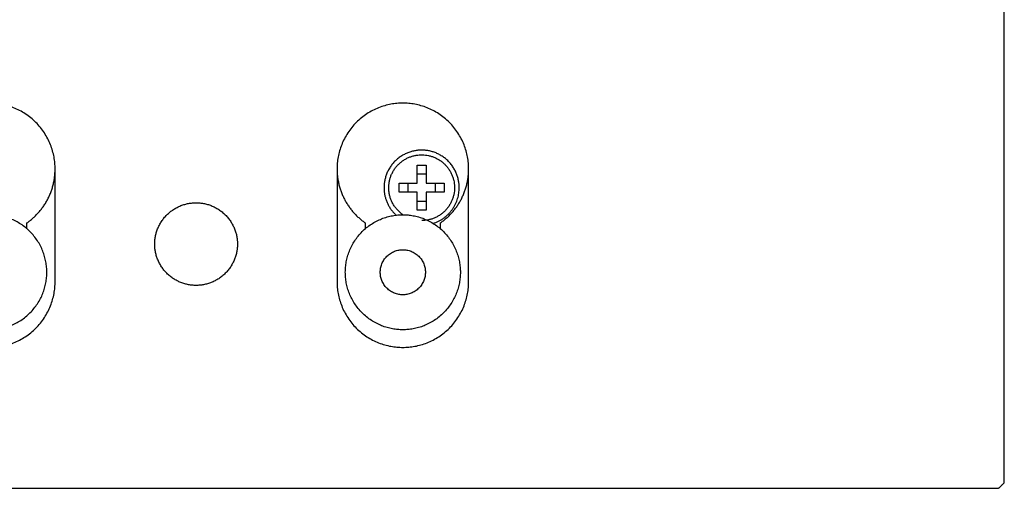
# Model space of a CAD drawing. Units: millimetres. Extents: x 50 to 1285, y 17 to 457.
# Drawn here: x 1145 to 1198, y 90 to 115 of the extents above; entities that cross this region are included whole.
import ezdxf

# ---------------------------------------------------------------- set-up
doc = ezdxf.new("R2010")
doc.units = ezdxf.units.MM
doc.layers.add('Make2D-Intro2$可见线$曲线', color=7, linetype='Continuous', true_color=0x000000)

msp = doc.modelspace()

# ---------------------------------------------------------------- linework, layer by layer
at = {"layer": 'Make2D-Intro2$可见线$曲线', "color": 251, "lineweight": -3, "true_color": 0x696969}
for points, degree in [([(1197.542, 90.22), (1197.542, 132.92), (1197.542, 175.62)], 2), ([(1147.042, 100.92), (1147.042, 103.92), (1147.042, 106.92)], 2), ([(1162.042, 106.92), (1162.042, 103.92), (1162.042, 100.92)], 2), ([(1166.304, 106.159), (1166.304, 106.636), (1166.304, 107.113)], 2), ([(1166.304, 107.113), (1166.542, 107.113), (1166.781, 107.113)], 2), ([(1166.781, 107.113), (1166.781, 106.636), (1166.781, 106.159)], 2), ([(1169.042, 100.92), (1169.042, 103.92), (1169.042, 106.92)], 2), ([(1166.781, 106.636), (1166.622, 106.636), (1166.463, 106.636), (1166.304, 106.636)], 3), ([(1165.349, 106.159), (1165.826, 106.159), (1166.304, 106.159)], 2), ([(1165.349, 105.681), (1165.349, 105.92), (1165.349, 106.159)], 2), ([(1165.826, 105.681), (1165.826, 105.84), (1165.826, 105.999), (1165.826, 106.159)], 3), ([(1166.781, 106.159), (1167.258, 106.159), (1167.736, 106.159)], 2), ([(1167.258, 106.159), (1167.258, 105.999), (1167.258, 105.84), (1167.258, 105.681)], 3), ([(1167.736, 106.159), (1167.736, 105.92), (1167.736, 105.681)], 2), ([(1166.304, 105.681), (1165.826, 105.681), (1165.349, 105.681)], 2), ([(1166.304, 104.727), (1166.304, 105.204), (1166.304, 105.681)], 2), ([(1166.781, 105.681), (1166.781, 105.204), (1166.781, 104.727)], 2), ([(1167.736, 105.681), (1167.258, 105.681), (1166.781, 105.681)], 2), ([(1166.304, 105.204), (1166.463, 105.204), (1166.622, 105.204), (1166.781, 105.204)], 3), ([(1166.544, 104.727), (1166.463, 104.727), (1166.385, 104.727), (1166.304, 104.727)], 3), ([(1166.781, 104.727), (1166.701, 104.727), (1166.624, 104.727), (1166.544, 104.727)], 3), ([(1145.542, 103.736), (1145.542, 103.892), (1145.542, 104.048)], 2), ([(1163.542, 104.048), (1163.542, 103.892), (1163.542, 103.736)], 2), ([(1167.542, 103.736), (1167.542, 103.892), (1167.542, 104.048)], 2), ([(1197.542, 90.22), (1197.392, 90.07), (1197.242, 89.92)], 2), ([(1111.842, 89.92), (1154.542, 89.92), (1197.242, 89.92)], 2)]:
    msp.add_open_spline(points, degree=degree, dxfattribs=at)
for points, weights, knots in [([(1147.042, 106.92), (1147.042, 110.42), (1143.542, 110.42), (1140.042, 110.42), (1140.042, 106.92)], [1, 0.707106781187, 1, 0.707106781187, 1], [-22.493361, -22.493361, -22.493361, -16.995574, -16.995574, -11.497787, -11.497787, -11.497787]), ([(1169.042, 106.92), (1169.042, 110.42), (1165.542, 110.42), (1162.042, 110.42), (1162.042, 106.92)], [1, 0.707106781187, 1, 0.707106781187, 1], [-22.493361, -22.493361, -22.493361, -16.995574, -16.995574, -11.497787, -11.497787, -11.497787]), ([(1167.16, 104.018), (1168.542, 104.467), (1168.542, 105.92), (1168.542, 107.92), (1166.542, 107.92), (1164.542, 107.92), (1164.542, 105.92), (1164.542, 105.051), (1165.177, 104.458)], [0.902777492365, 0.768649310564, 1, 0.707106781187, 1, 0.707106781187, 1, 0.847494743876, 0.853804043034], [-3.722131, -3.722131, -3.722131, 0, 0, 4.71227, 4.71227, 9.42454, 9.42454, 11.878151, 11.878151, 11.878151]), ([(1165.548, 104.48), (1164.793, 105.001), (1164.792, 105.918), (1164.79, 107.668), (1166.54, 107.67), (1168.29, 107.672), (1168.292, 105.922), (1168.294, 104.172), (1166.544, 104.17)], [0.860480727098, 0.821702410335, 1, 0.707106781187, 1, 0.707106781187, 1, 0.707106781187, 1], [-5.668605, -5.668605, -5.668605, -4.712389, -4.712389, -3.141593, -3.141593, -1.570796, -1.570796, 0, 0, 0]), ([(1152.342, 102.92), (1152.342, 100.72), (1154.542, 100.72), (1156.742, 100.72), (1156.742, 102.92), (1156.742, 105.12), (1154.542, 105.12), (1152.342, 105.12), (1152.342, 102.92)], [1, 0.707106781187, 1, 0.707106781187, 1, 0.707106781187, 1, 0.707106781187, 1], [0, 0, 0, 3.141593, 3.141593, 6.283185, 6.283185, 9.424778, 9.424778, 12.566371, 12.566371, 12.566371]), ([(1143.542, 104.48), (1146.602, 104.48), (1146.602, 101.42), (1146.602, 98.36), (1143.542, 98.36), (1140.482, 98.36), (1140.482, 101.42), (1140.482, 104.48), (1143.542, 104.48)], [1, 0.707106781187, 1, 0.707106781187, 1, 0.707106781187, 1, 0.707106781187, 1], [0, 0, 0, 4.806637, 4.806637, 9.613274, 9.613274, 14.41991, 14.41991, 19.226547, 19.226547, 19.226547]), ([(1165.542, 104.48), (1162.482, 104.48), (1162.482, 101.42), (1162.482, 98.36), (1165.542, 98.36), (1168.602, 98.36), (1168.602, 101.42), (1168.602, 104.48), (1165.542, 104.48)], [1, 0.707106781187, 1, 0.707106781187, 1, 0.707106781187, 1, 0.707106781187, 1], [0, 0, 0, 4.806637, 4.806637, 9.613274, 9.613274, 14.41991, 14.41991, 19.226547, 19.226547, 19.226547]), ([(1164.342, 101.42), (1164.342, 100.22), (1165.542, 100.22), (1166.742, 100.22), (1166.742, 101.42), (1166.742, 102.62), (1165.542, 102.62), (1164.342, 102.62), (1164.342, 101.42)], [1, 0.707106781187, 1, 0.707106781187, 1, 0.707106781187, 1, 0.707106781187, 1], [0, 0, 0, 1.884956, 1.884956, 3.769911, 3.769911, 5.654867, 5.654867, 7.539822, 7.539822, 7.539822])]:
    msp.add_rational_spline(points, weights, degree=2, knots=knots, dxfattribs=at)
for points, weights in [([(1145.542, 104.048), (1147.042, 105.092), (1147.042, 106.92)], [1, 0.853873514192, 0.927945426885]), ([(1162.042, 106.92), (1162.042, 105.092), (1163.542, 104.048)], [0.927945426885, 0.853873514192, 1]), ([(1167.542, 104.048), (1169.042, 105.092), (1169.042, 106.92)], [1, 0.853873514192, 0.927945426885]), ([(1143.542, 97.42), (1147.042, 97.42), (1147.042, 100.92)], [1, 0.707106781187, 1]), ([(1162.042, 100.92), (1162.042, 97.42), (1165.542, 97.42)], [1, 0.707106781187, 1]), ([(1165.542, 97.42), (1169.042, 97.42), (1169.042, 100.92)], [1, 0.707106781187, 1])]:
    msp.add_rational_spline(points, weights, degree=2, dxfattribs=at)

doc.saveas('drawing.dxf')
